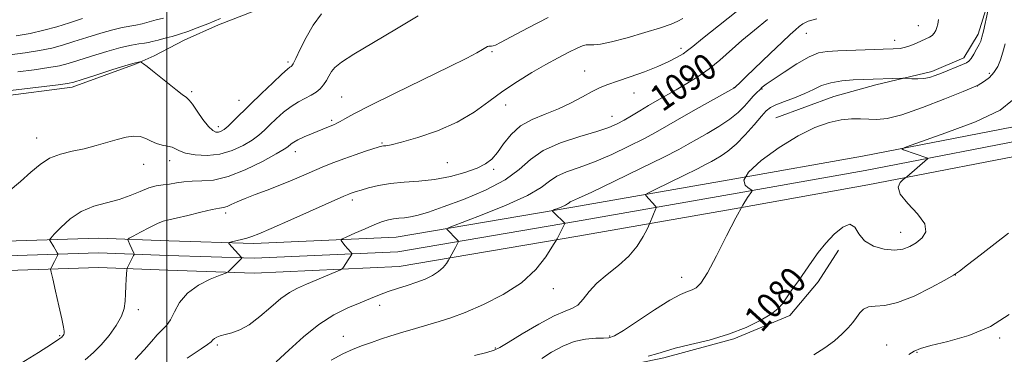
# Model space of a CAD drawing. Extents: x 2157300 to 2160200, y 307300 to 310200.
# Drawn here: x 2157955 to 2158256, y 308539 to 308641 of the extents above; entities that cross this region are included whole.
import ezdxf
from ezdxf.enums import TextEntityAlignment as Align

# ---------------------------------------------------------------- set-up
doc = ezdxf.new("R2010")
doc.units = 0
doc.header["$MEASUREMENT"] = 0
for name, color, linetype, lineweight in [('BREAKLINE DTM HARD', 7, 'Continuous', 0), ('CONTOUR INDEX', 41, 'Continuous', 13), ('CONTOUR INDEX LABEL', 244, 'Continuous', 0), ('CONTOUR INTERMEDIATE', 44, 'Continuous', 0), ('GRID LINE', 7, 'Continuous', 0), ('SPOT ELEVATION DTM', 2, 'Continuous', 13)]:
    doc.layers.add(name, color=color, linetype=linetype, lineweight=lineweight)
doc.styles.add('Style-WORKING', font='WORKING.shx')

msp = doc.modelspace()

# ---------------------------------------------------------------- linework, layer by layer
at = {"layer": 'BREAKLINE DTM HARD'}
for points in [[(2158186.12, 308611.34, 1082.75), (2158203.85, 308617.87, 1082.93), (2158216.69, 308621.4, 1083.6), (2158233.79, 308625.5, 1084.4), (2158243.58, 308629.68, 1084.46), (2158247.92, 308636.95, 1084.4), (2158251.7, 308649.1, 1084.09), (2158252.43, 308662.5, 1083.91), (2158255, 308675.28, 1084.09)], [(2157949.09, 308617.89, 1099.45), (2157971.06, 308620.73, 1099.57), (2157990.63, 308627.85, 1099.82), (2157996.14, 308630.24, 1100.55), (2158005.32, 308635.02, 1101.28), (2158015.73, 308639.8, 1101.46), (2158032.86, 308646.34, 1101.28)], [(2157745.46, 308537.19, 1098.95), (2157781.68, 308544.07, 1099.55), (2157838.47, 308555.71, 1100.41), (2157878.24, 308563.27, 1099.68), (2157916.25, 308569.64, 1098.52), (2157950.72, 308573.6, 1097.06), (2157979.11, 308574.56, 1094.8), (2158000.58, 308573.75, 1092.85), (2158026.59, 308572.88, 1091.63), (2158070.05, 308574.88, 1088.95), (2158124.09, 308584.05, 1085.6), (2158173.53, 308592.72, 1082), (2158212.57, 308599.65, 1080.3), (2158269.21, 308610.66, 1078.83), (2158307.12, 308620.04, 1079.26), (2158339.77, 308625.89, 1080.05), (2158376.55, 308629.82, 1081.82), (2158415.03, 308633.71, 1083.71), (2158450.99, 308637.02, 1084.74)], [(2157745.91, 308532.7, 1099.15), (2157782.55, 308539.66, 1099.75), (2157839.34, 308551.3, 1100.61), (2157879.03, 308558.84, 1099.88), (2157916.88, 308565.18, 1098.72), (2157951.05, 308569.11, 1097.26), (2157979.1, 308570.06, 1095), (2158000.42, 308569.25, 1093.05), (2158026.62, 308568.38, 1091.83), (2158070.53, 308570.4, 1089.15), (2158124.86, 308579.62, 1085.8), (2158174.31, 308588.29, 1082.2), (2158213.39, 308595.23, 1080.5), (2158270.18, 308606.26, 1079.03), (2158308.06, 308615.64, 1079.46), (2158340.41, 308621.43, 1080.25), (2158377.02, 308625.34, 1082.02), (2158415.46, 308629.23, 1083.91), (2158451.45, 308632.54, 1084.94)], [(2157783.42, 308535.25, 1099.55), (2157840.21, 308546.89, 1100.41), (2157879.82, 308554.41, 1099.68), (2157917.51, 308560.72, 1098.52), (2157951.38, 308564.62, 1097.06), (2157979.09, 308565.56, 1094.8), (2158000.26, 308564.75, 1092.85), (2158026.65, 308563.88, 1091.63), (2158071.01, 308565.92, 1088.95), (2158125.63, 308575.19, 1085.6), (2158175.09, 308583.86, 1082), (2158214.21, 308590.81, 1080.3), (2158271.15, 308601.86, 1078.83), (2158309, 308611.24, 1079.26), (2158341.05, 308616.97, 1080.05), (2158377.49, 308620.86, 1081.82), (2158415.89, 308624.75, 1083.71), (2158451.91, 308628.06, 1084.74)], [(2158036.29, 308496.37, 1081.77), (2158069.91, 308506.41, 1081.59), (2158094.4, 308518.36, 1080.37), (2158111.53, 308524.9, 1080.37), (2158129.29, 308533.26, 1079.52), (2158151.88, 308537.92, 1079.7), (2158173.27, 308543.81, 1079.89), (2158190.41, 308550.95, 1079.7), (2158199.04, 308561.23, 1079.64), (2158205.23, 308570.92, 1079.64)]]:
    msp.add_polyline3d(points, dxfattribs=at)
at = {"layer": 'CONTOUR INDEX', "flags": 128}
for points, elevation in [([(2157952.209, 308619.724), (2157966.773, 308621.4349), (2157969.577, 308621.811), (2157971.533, 308622.247), (2157974.1, 308623.049), (2157978.27, 308624.398), (2157983.161, 308625.966), (2157987.425, 308627.3), (2157990.035, 308628.061), (2157991.268, 308628.36), (2157991.723, 308628.421), (2157991.941, 308628.411), (2157992.225, 308628.252), (2157992.818, 308627.81), (2157993.92, 308626.973), (2157995.544, 308625.719), (2157997.661, 308624.052), (2158002.672, 308620.038), (2158004.708, 308618.448), (2158005.974, 308617.509), (2158006.83, 308616.743), (2158007.801, 308615.497), (2158009.264, 308613.352), (2158011.008, 308610.819), (2158012.672, 308608.647), (2158013.98, 308607.405), (2158014.981, 308606.952), (2158015.806, 308606.973), (2158016.594, 308607.227), (2158017.509, 308607.788), (2158018.7229, 308608.804), (2158020.393, 308610.4), (2158025.456, 308615.422), (2158028.879, 308618.7471), (2158032.332, 308622.047), (2158035.144, 308624.679), (2158036.823, 308626.182), (2158037.61, 308626.814), (2158037.929, 308627.011), (2158038.167, 308627.215), (2158038.573, 308627.885), (2158039.363, 308629.481), (2158040.699, 308632.291), (2158042.528, 308635.8881), (2158044.746, 308639.674), (2158047.256, 308643.144)], 1100), ([(2158006.209, 308537.841), (2158008.276, 308539.278), (2158010.514, 308540.7359), (2158012.378, 308541.985), (2158013.485, 308542.857), (2158014.075, 308543.432), (2158014.548, 308543.856), (2158015.249, 308544.249), (2158016.31, 308544.649), (2158017.811, 308545.072), (2158019.81, 308545.588), (2158022.282, 308546.48), (2158025.182, 308548.09), (2158028.421, 308550.589), (2158031.732, 308553.477), (2158034.804, 308556.088), (2158037.443, 308557.933), (2158039.933, 308559.246), (2158042.674, 308560.438), (2158051.641, 308564.267), (2158053.052, 308564.887), (2158053.648, 308565.239), (2158053.94, 308565.628), (2158055.366, 308567.924), (2158056.4181, 308569.494), (2158056.534, 308569.698), (2158056.479, 308569.885), (2158056.205, 308570.218), (2158054.415, 308572.316), (2158053.222, 308573.832), (2158053.154, 308574.051), (2158053.611, 308574.346), (2158054.982, 308574.973), (2158057.476, 308576.085), (2158060.568, 308577.441), (2158063.55, 308578.7), (2158065.881, 308579.595), (2158067.686, 308580.15), (2158069.254, 308580.461), (2158070.8419, 308580.631), (2158072.561, 308580.783), (2158074.4881, 308581.046), (2158076.781, 308581.56), (2158079.915, 308582.507), (2158084.446, 308584.082), (2158090.611, 308586.401), (2158097.365, 308589.265), (2158103.343, 308592.4), (2158107.626, 308595.553), (2158111.079, 308598.566), (2158115.015, 308601.301), (2158120.3241, 308603.649), (2158126.202, 308605.598), (2158131.427, 308607.16), (2158135.098, 308608.382), (2158137.623, 308609.451), (2158139.735, 308610.587), (2158142.027, 308611.956), (2158144.537, 308613.4949), (2158147.1641, 308615.084), (2158149.841, 308616.641), (2158155.647, 308619.918), (2158158.933, 308621.811), (2158162.363, 308623.9379), (2158165.763, 308626.321), (2158169.021, 308628.975), (2158175.745, 308634.919), (2158179.548, 308638.106), (2158183.515, 308641.366)], 1090), ([(2158147.05, 308538.457), (2158150.002, 308539.254), (2158152.353, 308540.014), (2158155.38, 308540.884), (2158160.004, 308541.995), (2158165.714, 308543.407), (2158171.644, 308545.164), (2158177.027, 308547.254), (2158181.501, 308549.436), (2158184.806, 308551.414), (2158186.837, 308553.008), (2158188.118, 308554.503), (2158189.331, 308556.303), (2158190.998, 308558.696), (2158193.01, 308561.514), (2158195.098, 308564.477), (2158197.076, 308567.363), (2158199.083, 308570.182), (2158201.341, 308573.004), (2158203.9571, 308575.774), (2158206.584, 308577.928), (2158208.759, 308578.775), (2158210.217, 308577.89), (2158211.466, 308575.91), (2158213.211, 308573.732), (2158215.93, 308572.103), (2158219.198, 308571.152), (2158222.366, 308570.854), (2158224.938, 308571.167), (2158227.04, 308571.98), (2158228.951, 308573.163), (2158230.777, 308574.6351), (2158231.919, 308576.504), (2158231.607, 308578.927), (2158229.435, 308581.947), (2158226.472, 308585.154), (2158224.152, 308588.029), (2158223.527, 308590.16), (2158224.11, 308591.581), (2158225.031, 308592.4401), (2158226.097, 308593.298), (2158232.43, 308598.764), (2158232.545, 308598.997), (2158232.2721, 308599.126), (2158225.125, 308601.556), (2158224.653, 308601.8739), (2158225.998, 308602.508), (2158238.081, 308606.702), (2158247.13, 308610.147), (2158254.614, 308613.68), (2158258.442, 308616.749)], 1080)]:
    msp.add_lwpolyline(points, dxfattribs=dict(at, elevation=elevation))
at = {"layer": 'CONTOUR INTERMEDIATE', "flags": 128}
for points, elevation in [([(2157951.477, 308588.74), (2157955.249, 308591.858), (2157958.399, 308594.69), (2157961.227, 308597.109), (2157964.137, 308598.979), (2157967.433, 308600.234), (2157971.022, 308601.104), (2157974.715, 308601.891), (2157978.333, 308602.82), (2157984.833, 308604.732), (2157987.511, 308605.419), (2157989.813, 308605.762), (2157991.804, 308605.653), (2157993.559, 308605.0541), (2157995.193, 308604.212), (2157996.83, 308603.4479), (2157998.542, 308602.99), (2158000.189, 308602.71), (2158001.578, 308602.3851), (2158002.641, 308601.856), (2158003.8171, 308601.195), (2158005.669, 308600.535), (2158008.587, 308600.022), (2158012.257, 308599.859), (2158016.192, 308600.263), (2158019.955, 308601.357), (2158023.306, 308602.896), (2158026.058, 308604.544), (2158028.118, 308606.051), (2158029.784, 308607.521), (2158031.453, 308609.148), (2158033.429, 308611.046), (2158035.646, 308613.022), (2158037.951, 308614.806), (2158040.197, 308616.199), (2158044.116, 308618.243), (2158045.63, 308619.2), (2158046.863, 308620.232), (2158047.876, 308621.394), (2158048.736, 308622.71), (2158049.525, 308624.099), (2158050.328, 308625.451), (2158051.357, 308626.755), (2158053.332, 308628.39), (2158057.099, 308630.833), (2158063.0999, 308634.3649), (2158070.171, 308638.496), (2158076.748, 308642.54)], 1098), ([(2157952.011, 308630.5689), (2157956.647, 308631.208), (2157961.091, 308631.901), (2157964.775, 308632.659), (2157968.055, 308633.543), (2157971.522, 308634.621), (2157975.562, 308635.909), (2157979.761, 308637.209), (2157983.502, 308638.269), (2157986.342, 308638.915), (2157990.451, 308639.631), (2157992.468, 308640.101), (2157994.592, 308640.674), (2157996.761, 308641.271), (2157998.918, 308641.8259)], 1104), ([(2157955.432, 308536.365), (2157960.708, 308539.581), (2157964.692, 308542.177), (2157966.929, 308543.673), (2157967.856, 308544.324), (2157968.135, 308544.573), (2157968.31, 308544.792), (2157968.467, 308545.081), (2157968.578, 308545.471), (2157968.598, 308546.08), (2157968.416, 308547.366), (2157967.905, 308549.872), (2157967.008, 308553.844), (2157965.964, 308558.333), (2157965.079, 308562.0879), (2157964.593, 308564.195), (2157964.4649, 308565.067), (2157964.588, 308565.454), (2157965.607, 308567.396), (2157966.514, 308569.27), (2157966.629, 308569.544), (2157966.6199, 308569.738), (2157966.477, 308570.017), (2157965.831, 308571.156), (2157965.402, 308571.8831), (2157964.267, 308573.692), (2157964.161, 308574.0059), (2157964.498, 308574.533), (2157965.567, 308575.726), (2157967.574, 308577.847), (2157970.393, 308580.4041), (2157973.817, 308582.717), (2157977.628, 308584.289), (2157981.564, 308585.36), (2157985.354, 308586.352), (2157988.775, 308587.569), (2157991.798, 308588.844), (2157994.442, 308589.8861), (2157996.745, 308590.494), (2157998.828, 308590.81), (2158000.831, 308591.061), (2158002.8909, 308591.4121), (2158005.134, 308591.775), (2158007.681, 308591.998), (2158010.666, 308592.043), (2158014.275, 308592.319), (2158018.703, 308593.345), (2158023.945, 308595.424), (2158029.1821, 308597.997), (2158033.392, 308600.284), (2158035.842, 308601.701), (2158036.957, 308602.437), (2158037.9519, 308603.334), (2158038.749, 308603.91), (2158040.042, 308604.638), (2158041.936, 308605.525), (2158044.141, 308606.472), (2158049.346, 308608.611), (2158051.1791, 308609.328), (2158051.954, 308609.669), (2158052.91, 308610.18), (2158054.375, 308611.041), (2158057.144, 308612.576), (2158062.129, 308615.143), (2158069.755, 308618.89), (2158086.294, 308626.908), (2158091.621, 308629.561), (2158094.763, 308631.205), (2158096.479, 308632.177), (2158097.982, 308633.101), (2158098.338, 308633.2379), (2158098.711, 308633.255), (2158099.151, 308633.246), (2158099.665, 308633.307), (2158100.389, 308633.578), (2158101.967, 308634.382), (2158105.167, 308636.085), (2158110.387, 308638.849), (2158116.532, 308642.015)], 1096), ([(2157990.299, 308537.447), (2157993.043, 308540.401), (2157995.243, 308542.953), (2157997.045, 308544.982), (2157998.579, 308546.475), (2157999.92, 308547.835), (2158001.129, 308549.572), (2158002.3261, 308552.034), (2158003.887, 308554.914), (2158006.244, 308557.746), (2158009.606, 308560.1309), (2158013.261, 308561.964), (2158016.271, 308563.207), (2158017.965, 308563.889), (2158018.735, 308564.288), (2158019.243, 308564.749), (2158022.845, 308568.38), (2158022.913, 308568.487), (2158022.807, 308568.666), (2158018.88, 308572.942), (2158018.793, 308573.0931), (2158019.018, 308573.21), (2158019.746, 308573.3929), (2158022.751, 308574.127), (2158024.403, 308574.559), (2158025.907, 308575.02), (2158028.056, 308575.854), (2158031.87, 308577.493), (2158037.892, 308580.152), (2158054.047, 308587.343), (2158055.611, 308588.021), (2158056.269, 308588.279), (2158056.877, 308588.489), (2158057.811, 308588.79), (2158059.326, 308589.259), (2158061.616, 308589.929), (2158064.639, 308590.658), (2158068.295, 308591.26), (2158072.473, 308591.624), (2158077.03, 308591.937), (2158081.8151, 308592.465), (2158086.63, 308593.394), (2158091.093, 308594.6111), (2158094.775, 308595.9229), (2158097.402, 308597.221), (2158099.311, 308598.717), (2158100.992, 308600.703), (2158102.881, 308603.337), (2158105.193, 308606.2321), (2158108.087, 308608.865), (2158111.643, 308610.865), (2158115.616, 308612.462), (2158119.6789, 308614.039), (2158123.538, 308615.862), (2158127.02, 308617.742), (2158129.983, 308619.378), (2158132.4109, 308620.568), (2158134.785, 308621.52), (2158137.7141, 308622.545), (2158141.587, 308623.873), (2158145.931, 308625.418), (2158150.056, 308627.014), (2158153.401, 308628.514), (2158155.93, 308629.841), (2158157.737, 308630.935), (2158159.061, 308631.861), (2158160.725, 308633.173), (2158163.698, 308635.548), (2158168.582, 308639.407), (2158174.519, 308644.138)], 1092), ([(2158094.046, 308538.634), (2158097.7621, 308539.632), (2158100.015, 308540.323), (2158101.751, 308541.1481), (2158104.289, 308542.686), (2158108.522, 308545.272), (2158113.62, 308548.269), (2158118.327, 308550.794), (2158121.685, 308552.24), (2158123.931, 308553.092), (2158125.599, 308554.108), (2158127.185, 308555.864), (2158129.031, 308558.214), (2158131.436, 308560.826), (2158134.559, 308563.449), (2158137.9979, 308566.136), (2158141.206, 308569.0161), (2158143.74, 308572.114), (2158145.563, 308575.038), (2158146.738, 308577.291), (2158147.631, 308579.106), (2158149.43, 308583.567), (2158149.527, 308583.853), (2158149.487, 308584.044), (2158149.275, 308584.303), (2158146.34, 308587.594), (2158146.262, 308587.868), (2158147.007, 308588.345), (2158149.213, 308589.433), (2158157.943, 308593.686), (2158162.14, 308595.759), (2158164.811, 308597.121), (2158166.395, 308597.983), (2158167.69, 308598.725), (2158169.348, 308599.697), (2158171.458, 308601.137), (2158173.9691, 308603.257), (2158176.765, 308606.119), (2158179.486, 308609.195), (2158181.707, 308611.809), (2158183.19, 308613.478), (2158184.433, 308614.48), (2158186.117, 308615.287), (2158188.714, 308616.276), (2158191.855, 308617.452), (2158194.958, 308618.727), (2158197.615, 308620.006), (2158200.109, 308621.163), (2158202.894, 308622.069), (2158206.247, 308622.632), (2158209.744, 308622.925), (2158212.786, 308623.062), (2158224.896, 308623.436), (2158225.512, 308623.425), (2158227.707, 308623.283), (2158229.496, 308623.244), (2158231.368, 308623.356), (2158233.097, 308623.697), (2158234.813, 308624.263), (2158236.738, 308625.025), (2158243.146, 308627.6161), (2158244.357, 308628.144), (2158245.115, 308628.662), (2158245.768, 308629.473), (2158246.576, 308630.77), (2158247.446, 308632.305), (2158248.199, 308633.719), (2158248.713, 308634.808), (2158249.109, 308635.9899), (2158249.567, 308637.838), (2158250.937, 308643.939)], 1084), ([(2157953.889, 308636.368), (2157958.25, 308637.134), (2157962.3741, 308638.083), (2157966.317, 308639.191), (2157970.233, 308640.406), (2157974.192, 308641.664)], 1106), ([(2157954.401, 308625.416), (2157959.404, 308626.049), (2157963.9321, 308626.668), (2157967.176, 308627.235), (2157969.794, 308627.895), (2157972.811, 308628.835), (2157976.931, 308630.1539), (2157981.5871, 308631.596), (2157985.888, 308632.813), (2157989.145, 308633.552), (2157991.457, 308633.927), (2157993.124, 308634.144), (2157994.412, 308634.372), (2157995.466, 308634.624), (2157997.338, 308635.118), (2157999.815, 308635.748), (2158001.629, 308636.24), (2158003.844, 308636.899), (2158006.401, 308637.748), (2158009.27, 308638.812), (2158012.542, 308640.111), (2158016.337, 308641.662)], 1102), ([(2157975.042, 308537.325), (2157977.6091, 308539.561), (2157979.949, 308541.979), (2157982.316, 308544.809), (2157984.485, 308547.817), (2157986.111, 308550.659), (2157986.959, 308553.09), (2157987.248, 308555.274), (2157987.307, 308557.477), (2157987.403, 308559.852), (2157987.544, 308562.114), (2157987.751, 308564.836), (2157987.824, 308565.277), (2157987.9531, 308565.564), (2157989.835, 308569.245), (2157989.969, 308569.539), (2157989.979, 308569.735), (2157989.876, 308570), (2157988.696, 308572.594), (2157988.114, 308573.819), (2157988.042, 308574.142), (2157988.45, 308574.494), (2157989.688, 308575.177), (2157991.929, 308576.374), (2157994.642, 308577.783), (2157997.117, 308578.985), (2157998.899, 308579.69), (2158000.547, 308580.121), (2158002.8721, 308580.634), (2158006.382, 308581.474), (2158010.374, 308582.45), (2158013.838, 308583.265), (2158016.041, 308583.713), (2158017.34, 308583.958), (2158018.364, 308584.259), (2158019.662, 308584.821), (2158021.457, 308585.647), (2158023.886, 308586.6871), (2158027.019, 308587.898), (2158030.639, 308589.249), (2158034.46, 308590.7159), (2158038.228, 308592.262), (2158041.8149, 308593.804), (2158045.128, 308595.244), (2158048.131, 308596.518), (2158051.034, 308597.685), (2158054.107, 308598.836), (2158057.482, 308600.021), (2158060.74, 308601.12), (2158064.853, 308602.467), (2158065.636, 308602.683), (2158066.155, 308602.749), (2158066.92, 308602.813), (2158068.548, 308603.103), (2158071.681, 308603.867), (2158076.674, 308605.298), (2158082.727, 308607.362), (2158088.75, 308609.973), (2158093.914, 308613.015), (2158098.411, 308616.27), (2158102.691, 308619.49), (2158107.096, 308622.47), (2158111.523, 308625.168), (2158115.757, 308627.58), (2158119.593, 308629.689), (2158122.849, 308631.41), (2158125.352, 308632.642), (2158127.024, 308633.334), (2158128.167, 308633.615), (2158129.179, 308633.664), (2158130.477, 308633.67), (2158132.545, 308633.876), (2158135.884, 308634.538), (2158140.713, 308635.803), (2158146.106, 308637.3819), (2158150.853, 308638.879), (2158154.063, 308639.998), (2158156.113, 308640.8621), (2158157.7, 308641.695)], 1094), ([(2158033.416, 308536.7), (2158037.275, 308540.346), (2158041.743, 308544.405), (2158046.449, 308548.164), (2158051.052, 308551.07), (2158055.327, 308553.207), (2158059.077, 308554.817), (2158062.196, 308556.119), (2158064.929, 308557.222), (2158067.613, 308558.212), (2158070.4939, 308559.162), (2158073.468, 308560.105), (2158076.342, 308561.061), (2158078.947, 308562.056), (2158081.201, 308563.125), (2158083.045, 308564.311), (2158084.439, 308565.609), (2158085.42, 308566.846), (2158086.041, 308567.803), (2158086.5749, 308568.689), (2158088.2, 308571.6529), (2158089.047, 308573.296), (2158089.125, 308573.502), (2158089.047, 308573.691), (2158088.747, 308574.0221), (2158085.576, 308577.285), (2158085.614, 308577.491), (2158086.822, 308578.023), (2158096.371, 308581.703), (2158103.704, 308584.675), (2158110.191, 308587.619), (2158114.344, 308590.033), (2158116.897, 308591.931), (2158119.14, 308593.46), (2158122.1311, 308594.787), (2158126.006, 308596.174), (2158130.669, 308597.906), (2158135.927, 308600.155), (2158141.192, 308602.636), (2158145.778, 308604.952), (2158149.273, 308606.847), (2158156.01, 308610.734), (2158160.8061, 308613.436), (2158172.362, 308619.853), (2158173.239, 308620.357), (2158173.666, 308620.715), (2158174.023, 308621.039), (2158174.984, 308621.9489), (2158177.03, 308623.921), (2158184.376, 308631.037), (2158187.996, 308634.489), (2158190.529, 308636.819), (2158192.155, 308638.241), (2158193.282, 308639.204), (2158194.352, 308640.076), (2158195.937, 308640.896), (2158198.645, 308641.621)], 1088), ([(2158050.245, 308537.248), (2158053.751, 308539.177), (2158056.921, 308540.597), (2158059.816, 308541.708), (2158062.536, 308542.689), (2158065.323, 308543.642), (2158068.458, 308544.651), (2158072.108, 308545.769), (2158076.005, 308546.927), (2158079.768, 308548.027), (2158083.19, 308549.039), (2158086.759, 308550.21), (2158091.137, 308551.856), (2158096.714, 308554.223), (2158102.7869, 308557.2799), (2158108.381, 308560.923), (2158112.712, 308564.9549), (2158115.757, 308568.795), (2158117.684, 308571.769), (2158119.24, 308574.324), (2158121.507, 308578.853), (2158121.591, 308579.055), (2158121.577, 308579.1111), (2158118.261, 308582.349), (2158117.852, 308582.787), (2158117.9, 308583.024), (2158118.447, 308583.264), (2158119.47, 308583.659), (2158120.692, 308584.154), (2158121.774, 308584.645), (2158122.466, 308585.047), (2158122.891, 308585.364), (2158123.265, 308585.618), (2158123.9381, 308585.9241), (2158125.809, 308586.75), (2158129.911, 308588.653), (2158136.755, 308591.928), (2158144.7601, 308595.8211), (2158151.82, 308599.317), (2158156.408, 308601.676), (2158159.3, 308603.2659), (2158161.85, 308604.73), (2158165.077, 308606.566), (2158168.675, 308608.7), (2158172.007, 308610.9089), (2158174.579, 308613.001), (2158176.484, 308614.899), (2158177.961, 308616.552), (2158179.2081, 308617.924), (2158180.273, 308619.035), (2158181.162, 308619.917), (2158181.973, 308620.662), (2158183.159, 308621.588), (2158185.266, 308623.075), (2158188.603, 308625.325), (2158192.547, 308627.841), (2158196.241, 308629.949), (2158199.116, 308631.153), (2158201.76, 308631.653), (2158205.048, 308631.823), (2158218.921, 308632.276), (2158222.01, 308632.388), (2158224.0831, 308632.557), (2158225.721, 308632.892), (2158227.3839, 308633.461), (2158229.06, 308634.1641), (2158231.939, 308635.439), (2158233.024, 308635.961), (2158233.879, 308636.516), (2158234.522, 308637.183), (2158234.988, 308637.975), (2158235.316, 308638.892), (2158235.563, 308639.964), (2158235.848, 308641.353)], 1086), ([(2158114.554, 308537.789), (2158117.5749, 308539.705), (2158120.96, 308541.535), (2158124.495, 308542.941), (2158127.952, 308543.683), (2158131.041, 308543.932), (2158133.456, 308543.961), (2158135.111, 308544.076), (2158136.789, 308544.718), (2158139.496, 308546.36), (2158149.005, 308552.63), (2158153.694, 308555.578), (2158156.974, 308557.365), (2158159.071, 308558.246), (2158160.505, 308558.717), (2158161.766, 308559.322), (2158163.228, 308560.796), (2158165.235, 308563.921), (2158167.98, 308569.102), (2158171.045, 308575.226), (2158173.861, 308580.8029), (2158175.975, 308584.671), (2158177.4011, 308586.985), (2158178.716, 308588.85), (2158178.856, 308589.093), (2158178.813, 308589.17), (2158177.631, 308589.962), (2158176.683, 308590.778), (2158176.365, 308592.243), (2158177.779, 308594.688), (2158181.635, 308598.247), (2158187.085, 308602.259), (2158192.889, 308605.865), (2158198.032, 308608.395), (2158202.401, 308609.926), (2158206.107, 308610.721), (2158209.268, 308611.028), (2158212.022, 308611.0239), (2158214.512, 308610.869), (2158216.986, 308610.766), (2158220.106, 308611.0881), (2158224.641, 308612.248), (2158230.946, 308614.4559), (2158237.738, 308617.103), (2158243.322, 308619.375), (2158246.478, 308620.679), (2158247.894, 308621.314), (2158248.731, 308621.802), (2158249.907, 308622.574), (2158251.358, 308623.706), (2158252.773, 308625.184), (2158253.909, 308626.989), (2158254.793, 308629.0751), (2158255.518, 308631.39), (2158256.239, 308633.994)], 1082), ([(2158197.754, 308538.913), (2158201.075, 308540.981), (2158203.998, 308543.181), (2158206.407, 308545.29), (2158208.236, 308547.14), (2158209.615, 308548.769), (2158210.724, 308550.269), (2158211.7501, 308551.681), (2158212.906, 308552.845), (2158214.41, 308553.551), (2158216.485, 308553.737), (2158219.372, 308553.937), (2158223.316, 308554.831), (2158228.336, 308556.85), (2158233.538, 308559.426), (2158237.801, 308561.735), (2158240.41, 308563.237), (2158242.2681, 308564.497), (2158244.681, 308566.36), (2158248.546, 308569.377), (2158253.119, 308572.928), (2158257.248, 308576.095)], 1078), ([(2158226.746, 308538.957), (2158228.362, 308540.0399), (2158230.268, 308540.829), (2158233.491, 308541.679), (2158238.701, 308542.927), (2158245.137, 308544.812), (2158251.681, 308547.55), (2158257.375, 308551.177)], 1076)]:
    msp.add_lwpolyline(points, dxfattribs=dict(at, elevation=elevation))
at = {"layer": 'GRID LINE', "flags": 128}
msp.add_lwpolyline([(2158000, 307500), (2158000, 310000)], dxfattribs=at)
at = {"layer": 'SPOT ELEVATION DTM'}
for p in [(2158229.7, 308639.52, 1086.74), (2158195.46, 308637.19, 1087.26), (2158222.45, 308635.05, 1086.59), (2158099.33, 308631.52, 1095.79), (2158157.09, 308632.55, 1092.43), (2158036.97, 308628.37, 1100.31), (2158127.69, 308625.68, 1092.81), (2158251.39, 308624.96, 1082.49), (2158247.71, 308621.09, 1081.98), (2158007.53, 308619.36, 1100.3), (2158142.72, 308618.95, 1091.34), (2158173.28, 308620.56, 1088.05), (2158181.89, 308620.19, 1085.88), (2158021.98, 308616.7, 1100.75), (2158053.37, 308617.7, 1096.91), (2158103.55, 308615.24, 1093.28), (2158136, 308611.81, 1090.76), (2158050.37, 308610.6, 1096.27), (2158015.71, 308608.65, 1100.5), (2157960.22, 308605.18, 1098.65), (2158065.7, 308603.61, 1094.15), (2158039.28, 308600.96, 1095.39), (2157992.85, 308597.11, 1097.2), (2158000.81, 308598.24, 1097.37), (2158085.75, 308597.61, 1093.06), (2158099.86, 308595.6, 1091.68), (2158056.69, 308586.22, 1091.61), (2158017.96, 308582.26, 1093.6), (2158224.29, 308576.34, 1080.75), (2158157.33, 308562.58, 1082.57), (2158241.01, 308563.27, 1077.98), (2158118.07, 308559.11, 1085.44), (2157991.29, 308552.69, 1093.59), (2158065.05, 308553.98, 1087.47), (2157967.19, 308544.78, 1096.16), (2158053.92, 308544.52, 1086.68), (2158135.31, 308544.61, 1082.17), (2158254.55, 308544.02, 1075.78), (2158015.44, 308541.89, 1089.73), (2158100.35, 308540.95, 1084.12), (2158220.01, 308541.88, 1076.73), (2158229.25, 308539.59, 1075.87)]:
    msp.add_point(p, dxfattribs=at)

# ---------------------------------------------------------------- texts
at = {"layer": 'CONTOUR INDEX LABEL', "style": 'Style-WORKING', "width": 0.875}
for s, rotation, p in [('1090', 34.900001, (2158149.153, 308616.241, 1090)), ('1080', 47.600002, (2158178.774, 308548.106, 1080))]:
    msp.add_text(s, height=8, rotation=rotation, dxfattribs=at).set_placement(p, align=Align.MIDDLE_LEFT)

doc.saveas('drawing.dxf')
